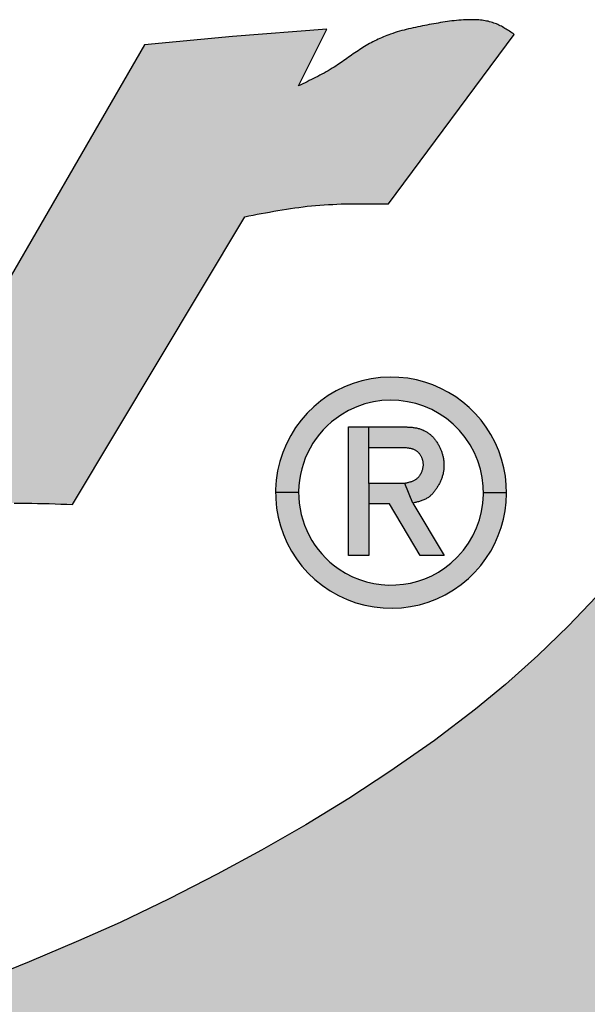
# Model space of a CAD drawing. Extents: x 0 to 42, y 0 to 31.
# Drawn here: x 14 to 14.3, y 23.4 to 23.8 of the extents above; entities that cross this region are included whole.
import ezdxf

# ---------------------------------------------------------------- set-up
doc = ezdxf.new("R2010")
doc.units = 0
doc.header["$LTSCALE"] = 0.25
doc.header["$MEASUREMENT"] = 0
doc.layers.add('PMSRED186CCOM', color=10, linetype='CONTINUOUS')

msp = doc.modelspace()

# ---------------------------------------------------------------- hatches: boundary and pattern name
at = {"layer": 'PMSRED186CCOM'}
for points in [[(14.0694357, 23.5955047), (14.1435526, 23.7194329), (14.1453635, 23.719782), (14.1471526, 23.7201093), (14.1489417, 23.7204584), (14.1507308, 23.7207856), (14.1525199, 23.7211347), (14.154309, 23.721462), (14.15612, 23.7217675), (14.1579091, 23.7220729), (14.1596982, 23.7223784), (14.1615091, 23.722662), (14.1632982, 23.7229456), (14.1651091, 23.7232075), (14.1668982, 23.7234475), (14.1687091, 23.7236875), (14.1704982, 23.7239056), (14.1723092, 23.724102), (14.1741201, 23.7242547), (14.1759528, 23.7244293), (14.1778074, 23.7245602), (14.1796401, 23.7246693), (14.1814729, 23.7247566), (14.1833274, 23.7248438), (14.1851602, 23.7249093), (14.1870147, 23.7249529), (14.1888693, 23.7249966), (14.190702, 23.7250184), (14.1925566, 23.7250402), (14.1944111, 23.7250402), (14.1962657, 23.7250402), (14.1981203, 23.7250402), (14.1999748, 23.7250184), (14.2018076, 23.7249966), (14.2036621, 23.7249747), (14.2055167, 23.7249529), (14.2597353, 23.7979571), (14.2592334, 23.7982844), (14.2587316, 23.7986335), (14.2582298, 23.7989607), (14.257728, 23.799288), (14.2572262, 23.7996153), (14.2567243, 23.7999207), (14.2562225, 23.800248), (14.2557207, 23.8005535), (14.255197, 23.8008371), (14.2546952, 23.8011426), (14.2541716, 23.8014262), (14.2536479, 23.801688), (14.2531243, 23.8019499), (14.2525788, 23.8021899), (14.2520552, 23.8024299), (14.2515097, 23.802648), (14.2509643, 23.8028444), (14.2503316, 23.8030626), (14.2496988, 23.803259), (14.2490661, 23.8034335), (14.2484334, 23.8035862), (14.2477788, 23.8037171), (14.2471243, 23.8038262), (14.2464697, 23.8039353), (14.2458152, 23.8040226), (14.2451388, 23.8041099), (14.2444842, 23.8041535), (14.2438079, 23.804219), (14.2431315, 23.8042408), (14.2424551, 23.8042626), (14.2418006, 23.8042844), (14.2411242, 23.8042844), (14.2404478, 23.8042844), (14.2397715, 23.8042626), (14.2387678, 23.8042408), (14.237786, 23.8041971), (14.2367824, 23.8041317), (14.2358005, 23.8040444), (14.2348187, 23.8039571), (14.2338369, 23.803848), (14.2328551, 23.803739), (14.2318732, 23.803608), (14.2308914, 23.8034771), (14.2299096, 23.8033244), (14.2289278, 23.8031717), (14.2279678, 23.803019), (14.2269859, 23.8028444), (14.2260259, 23.8026699), (14.2250441, 23.8024953), (14.2240623, 23.8023208), (14.2231023, 23.8021462), (14.2220986, 23.8019499), (14.2211168, 23.8017753), (14.2201132, 23.8015789), (14.2191095, 23.8013826), (14.2181277, 23.8011862), (14.217124, 23.800968), (14.2161422, 23.8007717), (14.2151604, 23.8005535), (14.2141786, 23.8003135), (14.2131967, 23.8000735), (14.2122149, 23.7998335), (14.2112331, 23.7995717), (14.2102513, 23.799288), (14.2092913, 23.7990044), (14.2083312, 23.7986989), (14.2073712, 23.7983935), (14.2064112, 23.7980662), (14.2056476, 23.7977825), (14.2048621, 23.7974771), (14.2040985, 23.7971716), (14.2033348, 23.7968662), (14.2025712, 23.7965389), (14.2018294, 23.7961898), (14.2010657, 23.7958407), (14.2003239, 23.7954916), (14.1995821, 23.7951207), (14.1988403, 23.7947498), (14.1980984, 23.7943571), (14.1973784, 23.7939643), (14.1966584, 23.7935498), (14.1959384, 23.7931352), (14.1952184, 23.7927207), (14.1945202, 23.7922843), (14.1938221, 23.791848), (14.1931239, 23.7913898), (14.1924257, 23.7909316), (14.1917275, 23.7904734), (14.1910293, 23.7900152), (14.1903529, 23.7895352), (14.1896547, 23.7890552), (14.1889784, 23.7885752), (14.188302, 23.7880952), (14.1876038, 23.7876152), (14.1869275, 23.7871352), (14.1862511, 23.7866552), (14.1855747, 23.7861752), (14.1848765, 23.7856952), (14.1842002, 23.785237), (14.183502, 23.7847788), (14.1828038, 23.7843206), (14.1821056, 23.7838624), (14.1812547, 23.7833388), (14.180382, 23.7827933), (14.1795092, 23.7822915), (14.1786147, 23.7817897), (14.1777419, 23.7812879), (14.1768474, 23.7808079), (14.1759528, 23.7803279), (14.1750365, 23.7798479), (14.1741419, 23.7793897), (14.1732255, 23.7789315), (14.1723092, 23.7784733), (14.1713928, 23.778037), (14.1704764, 23.7775788), (14.1695601, 23.7771424), (14.1686437, 23.776706), (14.1677273, 23.7762697), (14.1667891, 23.7758333), (14.1789638, 23.8001826), (14.1382726, 23.7969971), (14.1004177, 23.793528), (13.9831223, 23.5910756), (13.9856969, 23.5914247), (13.9882496, 23.5917738), (13.9908024, 23.5921229), (13.9933551, 23.592472), (13.9959079, 23.5927992), (13.9984825, 23.5931265), (14.0010352, 23.5934538), (14.0035879, 23.5937592), (14.0061625, 23.5940647), (14.0087153, 23.5943483), (14.011268, 23.5946102), (14.0138426, 23.5948502), (14.0163953, 23.5950902), (14.0189699, 23.5953083), (14.0215226, 23.5954829), (14.0240972, 23.5956574), (14.0266717, 23.5957884), (14.0291809, 23.5958974), (14.03169, 23.5960065), (14.0341991, 23.596072), (14.0367082, 23.5961156), (14.0392173, 23.5961374), (14.0417264, 23.5961374), (14.0442573, 23.5961374), (14.0467664, 23.5961156), (14.0492755, 23.5960938), (14.0518065, 23.5960284), (14.0543156, 23.5959847), (14.0568465, 23.5959193), (14.0593556, 23.5958538), (14.0618647, 23.5957665), (14.0643957, 23.5956793), (14.0669048, 23.595592)], [(14.7165479, 23.7291639), (14.3727979, 23.7291639), (14.3719252, 23.7090692), (14.3703979, 23.6971782), (14.3658378, 23.6742907), (14.3623469, 23.6620507), (14.3581796, 23.649876), (14.3531396, 23.6375487), (14.3467032, 23.6239995), (14.3384995, 23.6097085), (14.3303394, 23.5969447), (14.3204775, 23.5842028), (14.3079102, 23.5696718), (14.2950155, 23.5557299), (14.2830591, 23.5432062), (14.2699244, 23.5305297), (14.2558734, 23.5179842), (14.2430442, 23.5073804), (14.2253496, 23.4938312), (14.2061712, 23.4805002), (14.1883675, 23.4688929), (14.1698873, 23.4575692), (14.1508617, 23.4465945), (14.1316616, 23.4363181), (14.1110215, 23.4256708), (14.0899013, 23.4155034), (14.0719884, 23.4076052), (14.0506937, 23.3984851), (14.0230281, 23.3873796), (13.9842351, 23.3732413), (13.9501112, 23.3619176), (13.9219873, 23.3533648), (13.8940162, 23.3452483), (13.8694706, 23.3386592), (13.8434413, 23.3322228), (13.8187866, 23.3266373), (13.9045034, 22.9612519), (13.925902, 22.9612519), (13.9537906, 22.9612519), (13.9825274, 22.9612519), (14.0896751, 22.9612519), (14.1082094, 22.9612519), (14.2545215, 22.9612519), (14.2754387, 22.9612519), (14.3825864, 22.9612519), (14.4011207, 22.9612519), (14.4330252, 22.9612519), (14.477726, 22.9612519), (14.4833298, 22.9609065), (14.4882249, 22.9602887), (14.4932507, 22.9589699), (14.4980033, 22.957568), (14.5024706, 22.9556195), (14.5067598, 22.9533619), (14.5103835, 22.950867), (14.5137103, 22.9483599), (14.5164905, 22.9459481), (14.5189737, 22.9432868), (14.5224757, 22.9389701), (14.5254847, 22.9340906), (14.5270174, 22.9306924), (14.5284076, 22.9267479), (14.5296787, 22.9224231), (14.5305698, 22.9183597), (14.5313778, 22.913631), (14.531865, 22.9092349), (14.5321619, 22.9040071), (14.5322452, 22.8983754), (14.5322333, 22.8936111), (14.5320194, 22.8890367), (14.5314491, 22.8845338), (14.5305461, 22.8806843), (14.5292629, 22.876502), (14.5278135, 22.8729377), (14.52615, 22.8695276), (14.5237976, 22.865892), (14.5214452, 22.8625533), (14.5188787, 22.8597612), (14.5161104, 22.857088), (14.5130806, 22.8547356), (14.5097419, 22.8525137), (14.5063084, 22.8505294), (14.5027203, 22.8490206), (14.4993221, 22.8476898), (14.4959123, 22.8467512), (14.4918725, 22.845991), (14.4883709, 22.8456018), (14.4919439, 22.8451591), (14.4969781, 22.8442568), (14.5013181, 22.8425573), (14.504336, 22.8412501), (14.508392, 22.83881), (14.5126887, 22.8353332), (14.515148, 22.832755), (14.5176193, 22.8298323), (14.5196986, 22.8267669), (14.5217421, 22.8229649), (14.5231917, 22.8192818), (14.5242848, 22.8155272), (14.525045, 22.8113569), (14.5253422, 22.8071271), (14.5258886, 22.7981211), (14.5266016, 22.7872261), (14.5272313, 22.7772219), (14.5278015, 22.768109), (14.5283124, 22.7594594), (14.529049, 22.7527584), (14.5297856, 22.7471979), (14.5307006, 22.7421603), (14.5317105, 22.7370038), (14.5330174, 22.732073), (14.5342527, 22.7272519), (14.7165479, 22.7272519)], [(14.2061841, 23.650354, 0.41159543), (14.1568618, 23.6005884), (14.1668109, 23.6005884, -0.25419553), (14.1849713, 23.6340015, -0.59464769), (14.2464479, 23.6005884), (14.2563971, 23.6005884, 0.41683655)], [(14.1971166, 23.6045811), (14.1971166, 23.6200722), (14.1971166, 23.6289304), (14.1882584, 23.6289304), (14.1882584, 23.5735991), (14.1971166, 23.5735991), (14.1971166, 23.5957229)], [(14.229015, 23.6086394), (14.2290805, 23.6089666), (14.2291459, 23.6092939), (14.2292114, 23.6096212), (14.229255, 23.6099485), (14.2292987, 23.6102757), (14.2293423, 23.6106248), (14.2293641, 23.6109521), (14.2294078, 23.6112794), (14.2294078, 23.6116285), (14.2294296, 23.6119557), (14.2294296, 23.6123048), (14.2294296, 23.6126321), (14.2294296, 23.6129812), (14.2294078, 23.6133085), (14.2293859, 23.6136358), (14.2293641, 23.6139848), (14.2293205, 23.6143121), (14.2292769, 23.6146612), (14.2292332, 23.6150103), (14.2291678, 23.6153594), (14.2291023, 23.6157085), (14.229015, 23.6160358), (14.2289496, 23.6163849), (14.2288623, 23.616734), (14.228775, 23.6170612), (14.2286659, 23.6173885), (14.2285569, 23.6177376), (14.2284478, 23.6180649), (14.2283387, 23.6183922), (14.2282078, 23.6187194), (14.2280768, 23.6190467), (14.2279459, 23.619374), (14.2277932, 23.6197013), (14.2276405, 23.6200285), (14.2274878, 23.6203558), (14.227335, 23.6206831), (14.2271605, 23.6210104), (14.2269641, 23.6213376), (14.2267896, 23.6216431), (14.2265932, 23.6219704), (14.2263968, 23.6222758), (14.2262005, 23.6225813), (14.2259823, 23.6228867), (14.2257641, 23.6231922), (14.2255459, 23.6234758), (14.2253277, 23.6237595), (14.2250877, 23.6240431), (14.2248477, 23.6243267), (14.2245859, 23.6245886), (14.2243241, 23.6248504), (14.2240623, 23.6251122), (14.2238005, 23.6253304), (14.2235605, 23.6255704), (14.2232768, 23.6257886), (14.223015, 23.6259849), (14.2227314, 23.6262031), (14.2224477, 23.6263995), (14.2221641, 23.6265958), (14.2218804, 23.6267704), (14.221575, 23.6269449), (14.2212913, 23.6271195), (14.2209859, 23.6272722), (14.2206804, 23.6274249), (14.2203532, 23.6275777), (14.2200477, 23.6277086), (14.2197204, 23.6278395), (14.219415, 23.6279486), (14.2190877, 23.6280577), (14.2187168, 23.6281668), (14.2183459, 23.6282759), (14.217975, 23.6283631), (14.217604, 23.6284504), (14.2172331, 23.6285159), (14.2168404, 23.6285813), (14.2164695, 23.628625), (14.2160986, 23.6286904), (14.2157058, 23.628734), (14.2153131, 23.6287559), (14.2149422, 23.6287995), (14.2145495, 23.6288213), (14.2141567, 23.6288431), (14.213764, 23.628865), (14.2133713, 23.6288868), (14.2130004, 23.6289086), (14.2126076, 23.6289304), (14.1971166, 23.6289304), (14.1971166, 23.6200722), (14.2126076, 23.6200722), (14.2129131, 23.6200285), (14.2131967, 23.6199849), (14.2135022, 23.6199631), (14.2138077, 23.6199194), (14.2140913, 23.6198758), (14.2143749, 23.6198103), (14.2146804, 23.6197667), (14.214964, 23.6197013), (14.2152477, 23.6196358), (14.2155313, 23.6195703), (14.2157931, 23.6194831), (14.2160768, 23.6193958), (14.2163386, 23.6192867), (14.2166004, 23.6191776), (14.2168622, 23.6190467), (14.2171022, 23.6189158), (14.2173422, 23.6187631), (14.2175604, 23.6186322), (14.2177568, 23.6184576), (14.217975, 23.6183049), (14.2181495, 23.6181303), (14.2183459, 23.617934), (14.2185204, 23.6177376), (14.218695, 23.6175412), (14.2188695, 23.6173231), (14.2190222, 23.6171049), (14.219175, 23.6168867), (14.2193059, 23.6166467), (14.2194586, 23.6164285), (14.2195677, 23.6161885), (14.2196986, 23.6159267), (14.2198077, 23.6156867), (14.219895, 23.6154467), (14.2199822, 23.6151849), (14.2200695, 23.614923), (14.2201568, 23.6146612), (14.2202222, 23.6143776), (14.2202659, 23.6141158), (14.2203095, 23.6138321), (14.2203532, 23.6135703), (14.220375, 23.6132867), (14.2203968, 23.6130248), (14.2203968, 23.6127412), (14.2203968, 23.6124794), (14.2203968, 23.6121957), (14.220375, 23.6119121), (14.2203313, 23.6116503), (14.2203095, 23.6113666), (14.2202441, 23.6111048), (14.2202004, 23.6108212), (14.220135, 23.6105594), (14.2200477, 23.6102757), (14.2199604, 23.6099921), (14.2198732, 23.6097085), (14.2197641, 23.6094466), (14.219655, 23.609163), (14.2195241, 23.6089012), (14.2193931, 23.6086394), (14.2192404, 23.6083994), (14.2190877, 23.6081375), (14.218935, 23.6078975), (14.2187604, 23.6076575), (14.2185859, 23.6074393), (14.2184113, 23.6072212), (14.218215, 23.607003), (14.2180186, 23.6068066), (14.2178004, 23.6066321), (14.2175822, 23.6064357), (14.2173422, 23.6062612), (14.2170804, 23.6060866), (14.2168186, 23.6059339), (14.2165568, 23.6057812), (14.2162731, 23.6056502), (14.2159895, 23.6055412), (14.2157058, 23.6054102), (14.2154004, 23.6053011), (14.2151168, 23.6052139), (14.2148113, 23.6051266), (14.2145058, 23.6050393), (14.2141786, 23.6049521), (14.2138731, 23.6048648), (14.2135677, 23.6047993), (14.2132404, 23.6047121), (14.2129131, 23.6046466), (14.2126076, 23.6045811), (14.2160768, 23.5960938), (14.2164695, 23.5961811), (14.2168622, 23.5962902), (14.217255, 23.5963774), (14.2176477, 23.5964865), (14.2180404, 23.5965738), (14.2184331, 23.5966829), (14.2188259, 23.596792), (14.2192186, 23.5969229), (14.2195895, 23.597032), (14.2199604, 23.5971629), (14.2203313, 23.5973156), (14.2207022, 23.5974465), (14.2210732, 23.5976211), (14.2214223, 23.5977956), (14.2217713, 23.5979702), (14.2220986, 23.5981666), (14.2224259, 23.5983629), (14.2227095, 23.5985593), (14.2229932, 23.5987775), (14.2232768, 23.5989956), (14.2235386, 23.5992357), (14.2238005, 23.5994757), (14.2240623, 23.5997157), (14.2243023, 23.5999775), (14.2245641, 23.6002393), (14.2248041, 23.6005011), (14.2250223, 23.6007848), (14.2252623, 23.6010684), (14.2254805, 23.601352), (14.2256986, 23.6016575), (14.225895, 23.6019411), (14.2261132, 23.6022466), (14.2263096, 23.602552), (14.2265059, 23.6028575), (14.2267023, 23.6031848), (14.2268987, 23.603512), (14.2270732, 23.6038393), (14.2272696, 23.6041666), (14.2274441, 23.6044939), (14.2275968, 23.6048211), (14.2277714, 23.6051484), (14.2279241, 23.6054975), (14.2280768, 23.6058248), (14.2282078, 23.6061739), (14.2283605, 23.606523), (14.2284914, 23.6068721), (14.2286005, 23.6072212), (14.2287096, 23.6075703), (14.2288187, 23.6079194), (14.2289278, 23.6082903)], [(14.2160768, 23.5960938), (14.2126076, 23.6045811), (14.1971166, 23.6045811), (14.1971166, 23.5957229), (14.2059749, 23.5957229), (14.2192404, 23.5735991), (14.2295605, 23.5735991)], [(14.2563971, 23.6005884), (14.2464479, 23.6005884, -0.22008185), (14.2324114, 23.5702437, -0.33748337), (14.1842238, 23.5676718, -0.24820535), (14.1668109, 23.6005884), (14.1568618, 23.6005884, 0.65000609), (14.2399927, 23.5636599, 0.21211673)]]:
    msp.add_hatch(color=7, dxfattribs=at).paths.add_polyline_path(points)

# ---------------------------------------------------------------- linework, layer by layer
at = {"layer": 'PMSRED186CCOM', "color": 7}
for p, q in [((14.1668109, 23.6005884), (14.1568618, 23.6005884)), ((14.2464479, 23.6005884), (14.2563971, 23.6005884))]:
    msp.add_line(p, q, dxfattribs=at)
at = {"layer": 'PMSRED186CCOM', "color": 7, "linetype": 'Continuous'}
for points in [[(14.0442573, 23.5961374), (14.0467664, 23.5961156), (14.0492755, 23.5960938), (14.0518065, 23.5960284), (14.0543156, 23.5959847), (14.0568465, 23.5959193), (14.0593556, 23.5958538), (14.0618647, 23.5957665), (14.0643957, 23.5956793), (14.0669048, 23.595592), (14.0694357, 23.5955047), (14.1435526, 23.7194329), (14.1453635, 23.719782), (14.1471526, 23.7201093), (14.1489417, 23.7204584), (14.1507308, 23.7207856), (14.1525199, 23.7211347), (14.154309, 23.721462), (14.15612, 23.7217675), (14.1579091, 23.7220729), (14.1596982, 23.7223784), (14.1615091, 23.722662), (14.1632982, 23.7229456), (14.1651091, 23.7232075), (14.1668982, 23.7234475), (14.1687091, 23.7236875), (14.1704982, 23.7239056), (14.1723092, 23.724102), (14.1741201, 23.7242547), (14.1759528, 23.7244293), (14.1778074, 23.7245602), (14.1796401, 23.7246693), (14.1814729, 23.7247566), (14.1833274, 23.7248438), (14.1851602, 23.7249093), (14.1870147, 23.7249529), (14.1888693, 23.7249966), (14.190702, 23.7250184), (14.1925566, 23.7250402), (14.1944111, 23.7250402), (14.1962657, 23.7250402), (14.1981203, 23.7250402), (14.1999748, 23.7250184), (14.2018076, 23.7249966), (14.2036621, 23.7249747), (14.2055167, 23.7249529), (14.2597353, 23.7979571), (14.2592334, 23.7982844), (14.2587316, 23.7986335), (14.2582298, 23.7989607), (14.257728, 23.799288), (14.2572262, 23.7996153), (14.2567243, 23.7999207), (14.2562225, 23.800248), (14.2557207, 23.8005535), (14.255197, 23.8008371), (14.2546952, 23.8011426), (14.2541716, 23.8014262), (14.2536479, 23.801688), (14.2531243, 23.8019499), (14.2525788, 23.8021899), (14.2520552, 23.8024299), (14.2515097, 23.802648), (14.2509643, 23.8028444), (14.2503316, 23.8030626), (14.2496988, 23.803259), (14.2490661, 23.8034335), (14.2484334, 23.8035862), (14.2477788, 23.8037171), (14.2471243, 23.8038262), (14.2464697, 23.8039353), (14.2458152, 23.8040226), (14.2451388, 23.8041099), (14.2444842, 23.8041535), (14.2438079, 23.804219), (14.2431315, 23.8042408), (14.2424551, 23.8042626), (14.2418006, 23.8042844), (14.2411242, 23.8042844), (14.2404478, 23.8042844), (14.2397715, 23.8042626), (14.2387678, 23.8042408), (14.237786, 23.8041971), (14.2367824, 23.8041317), (14.2358005, 23.8040444), (14.2348187, 23.8039571), (14.2338369, 23.803848), (14.2328551, 23.803739), (14.2318732, 23.803608), (14.2308914, 23.8034771), (14.2299096, 23.8033244), (14.2289278, 23.8031717), (14.2279678, 23.803019), (14.2269859, 23.8028444), (14.2260259, 23.8026699), (14.2250441, 23.8024953), (14.2240623, 23.8023208), (14.2231023, 23.8021462), (14.2220986, 23.8019499), (14.2211168, 23.8017753), (14.2201132, 23.8015789), (14.2191095, 23.8013826), (14.2181277, 23.8011862), (14.217124, 23.800968), (14.2161422, 23.8007717), (14.2151604, 23.8005535), (14.2141786, 23.8003135), (14.2131967, 23.8000735), (14.2122149, 23.7998335), (14.2112331, 23.7995717), (14.2102513, 23.799288), (14.2092913, 23.7990044), (14.2083312, 23.7986989), (14.2073712, 23.7983935), (14.2064112, 23.7980662), (14.2056476, 23.7977825), (14.2048621, 23.7974771), (14.2040985, 23.7971716), (14.2033348, 23.7968662), (14.2025712, 23.7965389), (14.2018294, 23.7961898), (14.2010657, 23.7958407), (14.2003239, 23.7954916), (14.1995821, 23.7951207), (14.1988403, 23.7947498), (14.1980984, 23.7943571), (14.1973784, 23.7939643), (14.1966584, 23.7935498), (14.1959384, 23.7931352), (14.1952184, 23.7927207), (14.1945202, 23.7922843), (14.1938221, 23.791848), (14.1931239, 23.7913898), (14.1924257, 23.7909316), (14.1917275, 23.7904734), (14.1910293, 23.7900152), (14.1903529, 23.7895352), (14.1896547, 23.7890552), (14.1889784, 23.7885752), (14.188302, 23.7880952), (14.1876038, 23.7876152), (14.1869275, 23.7871352), (14.1862511, 23.7866552), (14.1855747, 23.7861752), (14.1848765, 23.7856952), (14.1842002, 23.785237), (14.183502, 23.7847788), (14.1828038, 23.7843206), (14.1821056, 23.7838624), (14.1812547, 23.7833388), (14.180382, 23.7827933), (14.1795092, 23.7822915), (14.1786147, 23.7817897), (14.1777419, 23.7812879), (14.1768474, 23.7808079), (14.1759528, 23.7803279), (14.1750365, 23.7798479), (14.1741419, 23.7793897), (14.1732255, 23.7789315), (14.1723092, 23.7784733), (14.1713928, 23.778037), (14.1704764, 23.7775788), (14.1695601, 23.7771424), (14.1686437, 23.776706), (14.1677273, 23.7762697), (14.1667891, 23.7758333), (14.1789638, 23.8001826), (14.1382726, 23.7969971), (14.1004177, 23.793528), (13.9831223, 23.5910756)], [(14.2950155, 23.5557299), (14.2830591, 23.5432062), (14.2699244, 23.5305297), (14.2558734, 23.5179842), (14.2430442, 23.5073804), (14.2253496, 23.4938312), (14.2061712, 23.4805002), (14.1883675, 23.4688929), (14.1698873, 23.4575692), (14.1508617, 23.4465945), (14.1316616, 23.4363181), (14.1110215, 23.4256708), (14.0899013, 23.4155034), (14.0719884, 23.4076052), (14.0506937, 23.3984851), (14.0230281, 23.3873796), (13.9842351, 23.3732413)]]:
    msp.add_lwpolyline(points, dxfattribs=at)
for points in [[(14.2399927, 23.5636599, 0.689958), (14.2061841, 23.650354, 1.44936359)], [(14.1849713, 23.6340015, 0.53623328), (14.1842238, 23.5676718, 0.33748337), (14.2324114, 23.5702437, 0.9374094)]]:
    msp.add_lwpolyline(points, format="xyb", close=True, dxfattribs=at)
for points in [[(14.1882584, 23.6289304), (14.2126076, 23.6289304), (14.2130004, 23.6289086), (14.2133713, 23.6288868), (14.213764, 23.628865), (14.2141567, 23.6288431), (14.2145495, 23.6288213), (14.2149422, 23.6287995), (14.2153131, 23.6287559), (14.2157058, 23.628734), (14.2160986, 23.6286904), (14.2164695, 23.628625), (14.2168404, 23.6285813), (14.2172331, 23.6285159), (14.217604, 23.6284504), (14.217975, 23.6283631), (14.2183459, 23.6282759), (14.2187168, 23.6281668), (14.2190877, 23.6280577), (14.219415, 23.6279486), (14.2197204, 23.6278395), (14.2200477, 23.6277086), (14.2203532, 23.6275777), (14.2206804, 23.6274249), (14.2209859, 23.6272722), (14.2212913, 23.6271195), (14.221575, 23.6269449), (14.2218804, 23.6267704), (14.2221641, 23.6265958), (14.2224477, 23.6263995), (14.2227314, 23.6262031), (14.223015, 23.6259849), (14.2232768, 23.6257886), (14.2235605, 23.6255704), (14.2238005, 23.6253304), (14.2240623, 23.6251122), (14.2243241, 23.6248504), (14.2245859, 23.6245886), (14.2248477, 23.6243267), (14.2250877, 23.6240431), (14.2253277, 23.6237595), (14.2255459, 23.6234758), (14.2257641, 23.6231922), (14.2259823, 23.6228867), (14.2262005, 23.6225813), (14.2263968, 23.6222758), (14.2265932, 23.6219704), (14.2267896, 23.6216431), (14.2269641, 23.6213376), (14.2271605, 23.6210104), (14.227335, 23.6206831), (14.2274878, 23.6203558), (14.2276405, 23.6200285), (14.2277932, 23.6197013), (14.2279459, 23.619374), (14.2280768, 23.6190467), (14.2282078, 23.6187194), (14.2283387, 23.6183922), (14.2284478, 23.6180649), (14.2285569, 23.6177376), (14.2286659, 23.6173885), (14.228775, 23.6170612), (14.2288623, 23.616734), (14.2289496, 23.6163849), (14.229015, 23.6160358), (14.2291023, 23.6157085), (14.2291678, 23.6153594), (14.2292332, 23.6150103), (14.2292769, 23.6146612), (14.2293205, 23.6143121), (14.2293641, 23.6139848), (14.2293859, 23.6136358), (14.2294078, 23.6133085), (14.2294296, 23.6129812), (14.2294296, 23.6126321), (14.2294296, 23.6123048), (14.2294296, 23.6119557), (14.2294078, 23.6116285), (14.2294078, 23.6112794), (14.2293641, 23.6109521), (14.2293423, 23.6106248), (14.2292987, 23.6102757), (14.229255, 23.6099485), (14.2292114, 23.6096212), (14.2291459, 23.6092939), (14.2290805, 23.6089666), (14.229015, 23.6086394), (14.2289278, 23.6082903), (14.2288187, 23.6079194), (14.2287096, 23.6075703), (14.2286005, 23.6072212), (14.2284914, 23.6068721), (14.2283605, 23.606523), (14.2282078, 23.6061739), (14.2280768, 23.6058248), (14.2279241, 23.6054975), (14.2277714, 23.6051484), (14.2275968, 23.6048211), (14.2274441, 23.6044939), (14.2272696, 23.6041666), (14.2270732, 23.6038393), (14.2268987, 23.603512), (14.2267023, 23.6031848), (14.2265059, 23.6028575), (14.2263096, 23.602552), (14.2261132, 23.6022466), (14.225895, 23.6019411), (14.2256986, 23.6016575), (14.2254805, 23.601352), (14.2252623, 23.6010684), (14.2250223, 23.6007848), (14.2248041, 23.6005011), (14.2245641, 23.6002393), (14.2243023, 23.5999775), (14.2240623, 23.5997157), (14.2238005, 23.5994757), (14.2235386, 23.5992357), (14.2232768, 23.5989956), (14.2229932, 23.5987775), (14.2227095, 23.5985593), (14.2224259, 23.5983629), (14.2220986, 23.5981666), (14.2217713, 23.5979702), (14.2214223, 23.5977956), (14.2210732, 23.5976211), (14.2207022, 23.5974465), (14.2203313, 23.5973156), (14.2199604, 23.5971629), (14.2195895, 23.597032), (14.2192186, 23.5969229), (14.2188259, 23.596792), (14.2184331, 23.5966829), (14.2180404, 23.5965738), (14.2176477, 23.5964865), (14.217255, 23.5963774), (14.2168622, 23.5962902), (14.2164695, 23.5961811), (14.2160768, 23.5960938), (14.2295605, 23.5735991), (14.2192404, 23.5735991), (14.2059749, 23.5957229), (14.1971166, 23.5957229), (14.1971166, 23.5735991), (14.1882584, 23.5735991)], [(14.2126076, 23.6200722), (14.2129131, 23.6200285), (14.2131967, 23.6199849), (14.2135022, 23.6199631), (14.2138077, 23.6199194), (14.2140913, 23.6198758), (14.2143749, 23.6198103), (14.2146804, 23.6197667), (14.214964, 23.6197013), (14.2152477, 23.6196358), (14.2155313, 23.6195703), (14.2157931, 23.6194831), (14.2160768, 23.6193958), (14.2163386, 23.6192867), (14.2166004, 23.6191776), (14.2168622, 23.6190467), (14.2171022, 23.6189158), (14.2173422, 23.6187631), (14.2175604, 23.6186322), (14.2177568, 23.6184576), (14.217975, 23.6183049), (14.2181495, 23.6181303), (14.2183459, 23.617934), (14.2185204, 23.6177376), (14.218695, 23.6175412), (14.2188695, 23.6173231), (14.2190222, 23.6171049), (14.219175, 23.6168867), (14.2193059, 23.6166467), (14.2194586, 23.6164285), (14.2195677, 23.6161885), (14.2196986, 23.6159267), (14.2198077, 23.6156867), (14.219895, 23.6154467), (14.2199822, 23.6151849), (14.2200695, 23.614923), (14.2201568, 23.6146612), (14.2202222, 23.6143776), (14.2202659, 23.6141158), (14.2203095, 23.6138321), (14.2203532, 23.6135703), (14.220375, 23.6132867), (14.2203968, 23.6130248), (14.2203968, 23.6127412), (14.2203968, 23.6124794), (14.2203968, 23.6121957), (14.220375, 23.6119121), (14.2203313, 23.6116503), (14.2203095, 23.6113666), (14.2202441, 23.6111048), (14.2202004, 23.6108212), (14.220135, 23.6105594), (14.2200477, 23.6102757), (14.2199604, 23.6099921), (14.2198732, 23.6097085), (14.2197641, 23.6094466), (14.219655, 23.609163), (14.2195241, 23.6089012), (14.2193931, 23.6086394), (14.2192404, 23.6083994), (14.2190877, 23.6081375), (14.218935, 23.6078975), (14.2187604, 23.6076575), (14.2185859, 23.6074393), (14.2184113, 23.6072212), (14.218215, 23.607003), (14.2180186, 23.6068066), (14.2178004, 23.6066321), (14.2175822, 23.6064357), (14.2173422, 23.6062612), (14.2170804, 23.6060866), (14.2168186, 23.6059339), (14.2165568, 23.6057812), (14.2162731, 23.6056502), (14.2159895, 23.6055412), (14.2157058, 23.6054102), (14.2154004, 23.6053011), (14.2151168, 23.6052139), (14.2148113, 23.6051266), (14.2145058, 23.6050393), (14.2141786, 23.6049521), (14.2138731, 23.6048648), (14.2135677, 23.6047993), (14.2132404, 23.6047121), (14.2129131, 23.6046466), (14.2126076, 23.6045811), (14.1971166, 23.6045811), (14.1971166, 23.6200722)]]:
    msp.add_lwpolyline(points, close=True, dxfattribs=at)
at = {"layer": 'PMSRED186CCOM', "color": 7}
for points in [[(14.1971166, 23.6200722), (14.1971166, 23.6289304)], [(14.1971166, 23.6045811), (14.1971166, 23.5957229)], [(14.2160768, 23.5960938), (14.2126076, 23.6045811)]]:
    msp.add_lwpolyline(points, dxfattribs=at)

doc.saveas('drawing.dxf')
